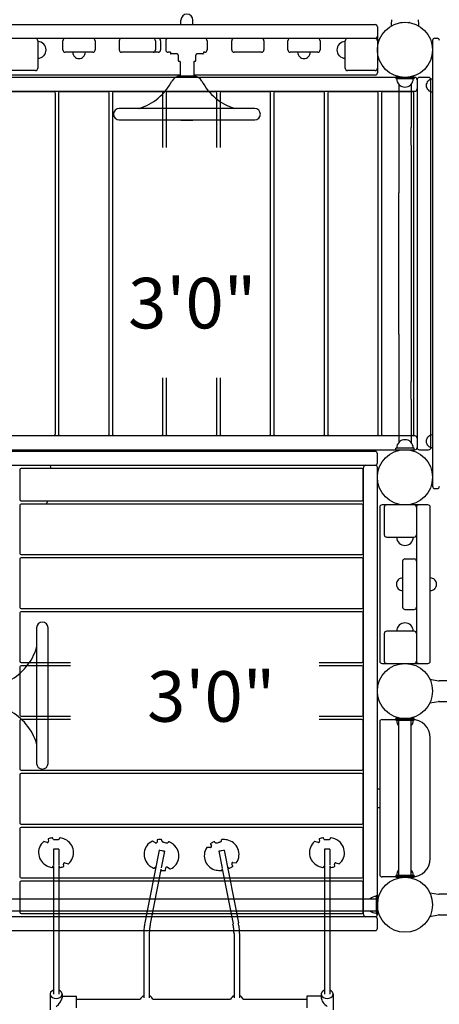
# Model space of a CAD drawing. Units: inches. Extents: x 20 to 663, y 177 to 612.
# Drawn here: x 336 to 381, y 274 to 381 of the extents above; entities that cross this region are included whole.
import ezdxf
from ezdxf.enums import TextEntityAlignment as Align

# ---------------------------------------------------------------- set-up
doc = ezdxf.new("R2010")
doc.units = ezdxf.units.IN
doc.header["$LTSCALE"] = 12
doc.header["$MEASUREMENT"] = 0
for name, color, linetype in [('1', 7, 'Continuous'), ('16', 7, 'Continuous'), ('33', 20, 'Continuous'), ('6070', 7, 'Continuous')]:
    doc.layers.add(name, color=color, linetype=linetype)
doc.styles.add('NORMAL', font='simplex')
doc.styles.get("Standard").update_dxf_attribs({"font": 'romans.shx'})
doc.dimstyles.get("Standard").update_dxf_attribs({"dimscale": 60, "dimtxt": 0.0833, "dimasz": 0.0833, "dimexe": 0.0833, "dimexo": 0.04, "dimgap": 0.09, "dimtad": 0, "dimtih": 1, "dimtoh": 1, "dimdec": 4, "dimzin": 1, "dimdsep": 46, "dimlunit": 4, "dimtxsty": 'Standard', "dimcen": 0.09, "dimclrt": 150, "dimadec": 4, "dimazin": 0, "dimtfac": 1, "dimtdec": 0, "dimtofl": 0, "dimtmove": 0, "dimatfit": 3, "dimfxl": 1, "dimtolj": 1, "dimtzin": 0, "dimarcsym": 0})

# ---------------------------------------------------------------- blocks, each defined once
blk = doc.blocks.new('*D40')
at = {"layer": '33', "color": 0, "lineweight": -2, "transparency": 16777216}
for p, q in [((260.68, 593.57), (29.4, 593.57)), ((34.4, 588.58), (34.4, 395.16)), ((34.4, 182.02), (34.4, 375.44)), ((337.38, 177.03), (29.4, 177.03))]:
    blk.add_line(p, q, dxfattribs=at)
at = {"layer": '33', "color": 0, "transparency": 16777216}
for points in [[(33.56, 588.58), (35.23, 588.58), (34.4, 593.57)], [(33.56, 182.02), (35.23, 182.02), (34.4, 177.03)]]:
    blk.add_solid(points, dxfattribs=at)
at = {"layer": '33', "color": 150, "transparency": 16777216, "insert": (34.4, 385.3), "char_height": 7.5, "attachment_point": 5}
blk.add_mtext('\\A1;34\'-9"', dxfattribs=at)

msp = doc.modelspace()

# ---------------------------------------------------------------- linework, layer by layer
at = {"layer": '1'}
for p, q in [((353.21, 380.13), (353.21, 380.62)), ((354.52, 380.13), (354.52, 380.62)), ((377.14, 380.36), (377.27, 380.36)), ((377.96, 380.36), (378.08, 380.36)), ((334.36, 380.13), (374.36, 380.13)), ((374.61, 379.88), (374.61, 374.88)), ((374.36, 378.63), (334.36, 378.63)), ((337.61, 378.38), (337.61, 375.38)), ((340.36, 377.38), (340.36, 378.38)), ((343.86, 378.38), (343.86, 377.38)), ((346.49, 378.38), (346.49, 377.38)), ((350.43, 378.38), (350.43, 377.38)), ((350.99, 378.38), (350.99, 377.38)), ((351.55, 378.38), (351.55, 377.38)), ((356.05, 378.38), (356.05, 377.38)), ((358.74, 377.38), (358.74, 378.38)), ((362.24, 378.38), (362.24, 377.38)), ((364.86, 377.38), (364.86, 378.38)), ((368.36, 378.38), (368.36, 377.38)), ((371.11, 375.38), (371.11, 378.38)), ((380.61, 378.4), (380.61, 377.15)), ((380.86, 378.65), (381.11, 378.65)), ((343.61, 377.13), (340.61, 377.13)), ((350.74, 377.13), (346.74, 377.13)), ((352.06, 377.13), (351.8, 377.13)), ((352.06, 377.13), (352.06, 377.01)), ((355.66, 377.13), (355.66, 377.01)), ((355.8, 377.13), (355.66, 377.13)), ((361.99, 377.13), (358.99, 377.13)), ((368.11, 377.13), (365.11, 377.13)), ((380.61, 377.15), (380.61, 373.83)), ((352.79, 376.95), (352.12, 376.95)), ((352.91, 376.82), (352.91, 376.26)), ((353.11, 376.13), (353.04, 376.13)), ((353.11, 376.13), (353.11, 374.51)), ((354.61, 376.13), (354.61, 374.51)), ((354.69, 376.13), (354.61, 376.13)), ((354.81, 376.82), (354.81, 376.26)), ((355.6, 376.95), (354.94, 376.95)), ((337.36, 375.13), (334.36, 375.13)), ((374.36, 375.13), (371.36, 375.13)), ((378.68, 374.38), (330.05, 374.38)), ((353.11, 374.63), (334.36, 374.63)), ((354.61, 374.51), (353.11, 374.51)), ((374.36, 374.63), (354.61, 374.63)), ((376.61, 374.44), (376.61, 374.25)), ((377.06, 374.44), (376.61, 374.44)), ((376.61, 374.25), (378.61, 374.25)), ((378.61, 374.44), (378.17, 374.44)), ((378.61, 374.44), (378.61, 374.25)), ((378.93, 374.13), (378.93, 334.13)), ((380.18, 374.38), (379.18, 374.38)), ((380.13, 373.99), (380.13, 373.99)), ((380.43, 334.13), (380.43, 374.13)), ((330.05, 372.88), (378.68, 372.88)), ((339.4, 372.82), (334.15, 372.82)), ((345.26, 372.82), (340.01, 372.82)), ((351.13, 372.82), (345.88, 372.82)), ((356.99, 372.82), (351.74, 372.82)), ((362.85, 372.82), (357.6, 372.82)), ((368.71, 372.82), (363.46, 372.82)), ((374.58, 372.82), (369.33, 372.82)), ((378.44, 372.82), (375.19, 372.82)), ((376.96, 373.63), (376.96, 368.94)), ((376.98, 373.59), (376.99, 373.59)), ((378.24, 373.59), (378.24, 373.59)), ((378.27, 373.63), (378.27, 368.94)), ((380.13, 373.02), (380.13, 373.02)), ((380.61, 373.83), (380.61, 372.58)), ((339.53, 335.57), (339.53, 372.7)), ((339.89, 372.7), (339.89, 335.57)), ((345.39, 335.57), (345.39, 372.7)), ((345.75, 372.7), (345.75, 335.57)), ((351.25, 366.76), (351.25, 372.7)), ((351.61, 372.7), (351.61, 366.76)), ((357.11, 366.76), (357.11, 372.7)), ((357.48, 372.7), (357.48, 366.76)), ((362.98, 335.57), (362.98, 372.7)), ((363.34, 372.7), (363.34, 335.57)), ((368.84, 335.57), (368.84, 372.7)), ((369.2, 372.7), (369.2, 335.57)), ((374.7, 335.57), (374.7, 372.7)), ((375.06, 372.7), (375.06, 335.57)), ((378.56, 335.57), (378.56, 372.7)), ((380.61, 372.58), (380.61, 368.21)), ((361.24, 371.01), (346.49, 371.01)), ((361.24, 371.01), (361.24, 371.01)), ((346.49, 369.76), (361.24, 369.76)), ((353.29, 369.73), (354.44, 369.73)), ((361.24, 369.76), (361.24, 369.76)), ((376.96, 368.94), (376.96, 367.01)), ((378.27, 367.01), (378.27, 368.94)), ((380.61, 368.21), (380.61, 340.1)), ((376.96, 367.01), (376.96, 361.84)), ((378.27, 367.01), (378.27, 361.84)), ((376.96, 346.47), (376.96, 361.84)), ((378.27, 361.84), (378.27, 346.47)), ((376.96, 346.47), (376.96, 341.29)), ((378.27, 346.47), (378.27, 341.29)), ((351.25, 335.57), (351.25, 341.72)), ((351.61, 341.72), (351.61, 335.57)), ((357.11, 335.57), (357.11, 341.72)), ((357.48, 341.72), (357.48, 335.57)), ((376.96, 341.29), (376.96, 339.37)), ((378.27, 339.37), (378.27, 341.29)), ((380.61, 340.1), (380.61, 335.73)), ((376.96, 339.37), (376.96, 334.68)), ((378.27, 339.37), (378.27, 334.68)), ((378.68, 335.38), (330.05, 335.38)), ((334.15, 335.44), (339.4, 335.44)), ((340.01, 335.44), (345.26, 335.44)), ((345.88, 335.44), (351.13, 335.44)), ((351.74, 335.44), (356.99, 335.44)), ((357.6, 335.44), (362.85, 335.44)), ((363.46, 335.44), (368.71, 335.44)), ((369.33, 335.44), (374.58, 335.44)), ((375.19, 335.44), (378.44, 335.44)), ((380.13, 335.29), (380.13, 335.29)), ((380.61, 335.73), (380.61, 334.48)), ((376.98, 334.72), (376.99, 334.72)), ((378.24, 334.72), (378.24, 334.72)), ((380.13, 334.32), (380.13, 334.32)), ((380.61, 334.48), (380.61, 331.15)), ((330.05, 333.88), (378.68, 333.88)), ((374.36, 333.7), (334.36, 333.7)), ((374.61, 332.45), (374.61, 333.45)), ((378.61, 334.06), (376.61, 334.06)), ((376.61, 333.87), (376.61, 334.06)), ((376.61, 333.87), (377.35, 333.87)), ((377.87, 333.87), (378.61, 333.87)), ((378.61, 333.87), (378.61, 334.06)), ((379.18, 333.88), (380.18, 333.88)), ((334.36, 332.2), (374.36, 332.2)), ((335.67, 331.71), (335.67, 328.46)), ((372.93, 331.83), (335.8, 331.83)), ((373.05, 328.46), (373.05, 331.71)), ((373.11, 283.32), (373.11, 331.95)), ((374.61, 283.32), (374.61, 331.95)), ((380.61, 331.15), (380.61, 329.9)), ((380.86, 329.65), (381.11, 329.65)), ((335.67, 327.85), (335.67, 322.6)), ((335.8, 328.33), (372.93, 328.33)), ((372.93, 327.97), (335.8, 327.97)), ((373.05, 322.6), (373.05, 327.85)), ((380.11, 327.88), (375.11, 327.88)), ((374.86, 327.63), (374.86, 310.88)), ((375.36, 327.63), (375.36, 324.63)), ((378.86, 327.63), (378.86, 310.88)), ((380.36, 310.88), (380.36, 327.63)), ((375.61, 324.38), (378.61, 324.38)), ((335.8, 322.47), (372.93, 322.47)), ((335.67, 321.98), (335.67, 316.73)), ((372.93, 322.11), (335.8, 322.11)), ((373.05, 316.73), (373.05, 321.98)), ((377.36, 321.76), (377.36, 316.75)), ((377.61, 322.01), (378.61, 322.01)), ((335.67, 316.12), (335.67, 310.87)), ((335.8, 316.61), (372.93, 316.61)), ((372.93, 316.25), (335.8, 316.25)), ((373.05, 310.87), (373.05, 316.12)), ((377.61, 316.5), (378.61, 316.5)), ((337.49, 314.51), (337.49, 299.76)), ((337.49, 314.51), (337.49, 314.51)), ((338.74, 299.76), (338.74, 314.51)), ((338.74, 314.51), (338.74, 314.51)), ((375.36, 313.88), (375.36, 310.88)), ((378.61, 314.13), (375.61, 314.13)), ((335.8, 310.75), (341.17, 310.75)), ((368.26, 310.75), (372.93, 310.75)), ((335.67, 310.26), (335.67, 305.01)), ((341.17, 310.38), (335.8, 310.38)), ((372.93, 310.38), (368.26, 310.38)), ((373.05, 305.01), (373.05, 310.26)), ((375.11, 310.63), (380.11, 310.63)), ((380.33, 308.91), (381.26, 308.75)), ((382.18, 308.74), (381.34, 308.74)), ((338.76, 306.56), (338.76, 307.71)), ((380.31, 306.33), (381.26, 306.49)), ((381.34, 306.49), (382.18, 306.49)), ((335.67, 304.4), (335.67, 299.15)), ((335.8, 304.88), (341.17, 304.88)), ((341.17, 304.52), (335.8, 304.52)), ((368.26, 304.88), (372.93, 304.88)), ((372.93, 304.52), (368.26, 304.52)), ((373.05, 299.15), (373.05, 304.4)), ((374.86, 304.28), (374.86, 287.65)), ((375.11, 304.53), (378.61, 304.53)), ((376.61, 304.45), (376.61, 304.63)), ((378.61, 304.63), (376.61, 304.63)), ((376.61, 304.45), (378.61, 304.45)), ((376.96, 287.57), (376.96, 304.45)), ((378.27, 287.57), (378.27, 304.45)), ((378.61, 304.45), (378.61, 304.63)), ((378.61, 304.51), (378.61, 304.53)), ((380.36, 289.4), (380.36, 302.53)), ((335.8, 299.02), (372.93, 299.02)), ((335.67, 298.53), (335.67, 293.28)), ((372.93, 298.66), (335.8, 298.66)), ((373.05, 293.28), (373.05, 298.53)), ((374.86, 296.96), (374.61, 296.96)), ((374.61, 294.96), (374.61, 296.96)), ((374.61, 294.96), (374.86, 294.96)), ((335.67, 292.67), (335.67, 287.42)), ((335.8, 293.16), (372.93, 293.16)), ((372.93, 292.8), (335.8, 292.8)), ((373.05, 287.42), (373.05, 292.67)), ((338.75, 291.51), (338.8, 291.3)), ((339.2, 291.65), (339.2, 291.65)), ((350.63, 291.42), (350.62, 291.2)), ((351.1, 291.44), (351.1, 291.44)), ((357.63, 291.44), (357.63, 291.44)), ((368.26, 291.51), (368.3, 291.3)), ((368.71, 291.65), (368.71, 291.65)), ((369.53, 291.65), (369.53, 291.65)), ((338.64, 291.15), (338.29, 291.26)), ((339.91, 290.42), (339.31, 290.42)), ((339.31, 290.42), (339.31, 288.69)), ((339.91, 290.42), (339.91, 288.7)), ((350.82, 290.32), (349.29, 282.4)), ((350.43, 291.1), (350.12, 291.3)), ((351.89, 291.23), (351.89, 291.23)), ((356.42, 290.6), (356.06, 290.62)), ((356.43, 290.98), (356.54, 290.78)), ((356.83, 291.23), (356.83, 291.23)), ((357.93, 290.32), (359.47, 282.4)), ((368.14, 291.15), (367.8, 291.26)), ((369.44, 290.42), (368.84, 290.42)), ((368.84, 290.42), (368.84, 275.08)), ((369.44, 290.42), (369.44, 288.7)), ((351.41, 290.2), (351.06, 288.39)), ((357.34, 290.2), (357.7, 288.37)), ((339.2, 288.44), (339.2, 288.44)), ((339.31, 288.61), (339.31, 284.38)), ((339.91, 288.6), (339.91, 284.38)), ((340.02, 288.44), (340.02, 288.44)), ((340.47, 288.58), (340.42, 288.8)), ((340.58, 288.94), (340.93, 288.83)), ((351.02, 288.2), (349.87, 282.29)), ((350.27, 288.34), (350.27, 288.34)), ((351.54, 288.15), (351.55, 288.37)), ((351.74, 288.47), (352.04, 288.27)), ((357.71, 288.28), (358.88, 282.29)), ((358.85, 288.59), (358.75, 288.79)), ((358.87, 288.97), (359.23, 288.95)), ((368.71, 288.44), (368.71, 288.44)), ((369.44, 288.56), (369.44, 275.08)), ((369.53, 288.44), (369.53, 288.44)), ((369.98, 288.58), (369.93, 288.8)), ((370.09, 288.94), (370.43, 288.83)), ((335.8, 287.3), (372.93, 287.3)), ((351.07, 288.13), (351.07, 288.13)), ((378.61, 287.4), (375.11, 287.4)), ((376.61, 287.57), (376.61, 287.38)), ((378.61, 287.57), (376.61, 287.57)), ((376.61, 287.38), (378.61, 287.38)), ((378.61, 287.57), (378.61, 287.38)), ((378.61, 287.4), (378.61, 287.42)), ((335.67, 286.81), (335.67, 283.56)), ((372.93, 286.93), (335.8, 286.93)), ((373.05, 283.56), (373.05, 286.81)), ((334.27, 285.04), (374.46, 285.04)), ((374.46, 285.38), (374.46, 283.38)), ((374.46, 285.38), (374.64, 285.38)), ((374.64, 283.38), (374.64, 285.38)), ((380.31, 285.69), (381.26, 285.53)), ((382.18, 285.53), (381.34, 285.53)), ((339.31, 284.38), (339.31, 274.66)), ((339.91, 284.38), (339.91, 274.66)), ((334.27, 283.73), (374.46, 283.73)), ((374.36, 283.07), (334.36, 283.07)), ((335.8, 283.43), (372.93, 283.43)), ((349.54, 283.73), (349.29, 282.4)), ((350.15, 283.73), (349.87, 282.29)), ((358.6, 283.73), (358.88, 282.29)), ((359.21, 283.73), (359.47, 282.4)), ((368.84, 283.73), (368.84, 274.66)), ((369.44, 283.73), (369.44, 274.66)), ((374.46, 283.38), (374.64, 283.38)), ((374.61, 281.82), (374.61, 282.82)), ((380.33, 283.11), (381.26, 283.27)), ((381.34, 283.28), (382.18, 283.28)), ((334.36, 281.57), (374.36, 281.57)), ((349.16, 281.26), (349.16, 274.27)), ((349.76, 281.26), (349.76, 274.27)), ((359, 281.26), (359, 274.27)), ((359.6, 281.26), (359.6, 274.27)), ((338.96, 274.66), (338.96, 272.95)), ((340.26, 274.66), (340.26, 274.25)), ((340.26, 274.45), (341.84, 274.45)), ((341.84, 273.15), (341.84, 274.45)), ((366.91, 274.45), (366.91, 273.15)), ((368.49, 274.45), (366.91, 274.45)), ((368.49, 274.66), (368.49, 274.25)), ((369.79, 274.66), (369.79, 272.95)), ((341.84, 274.12), (348.78, 274.12)), ((350.14, 274.12), (358.62, 274.12)), ((359.98, 274.12), (366.91, 274.12))]:
    msp.add_line(p, q, dxfattribs=at)
for centre, radius, start, end in [((353.86, 380.62), 0.65, 0, 180), ((385.55, 379.89), 9.44, 175.3005, 179.4478), ((376.17, 380.66), 0.03, 164.5182, 175.3035), ((377.14, 380.33), 0.03, 90.0069, 164.5686), ((378.08, 380.33), 0.03, 15.3758, 90.0027), ((369.67, 379.89), 9.45, 0.5538, 4.6986), ((379.05, 380.66), 0.03, 4.6971, 15.4829), ((374.36, 379.88), 0.25, 0, 90), ((337.36, 378.38), 0.25, 0, 90), ((337.61, 377.38), 0.905, 43.5607, 90), ((340.61, 378.38), 0.25, 90, 180), ((343.61, 378.38), 0.25, 0, 90), ((346.74, 378.38), 0.25, 90, 180), ((350.18, 378.38), 0.25, 0, 90), ((350.74, 378.38), 0.25, 0, 90), ((351.8, 378.38), 0.25, 90, 180), ((355.8, 378.38), 0.25, 0, 90), ((358.99, 378.38), 0.25, 90, 180), ((361.99, 378.38), 0.25, 0, 90), ((365.11, 378.38), 0.25, 90, 180), ((368.11, 378.38), 0.25, 0, 90), ((371.11, 377.38), 0.905, 90, 136.4393), ((371.36, 378.38), 0.25, 90, 180), ((374.36, 378.88), 0.25, 270, 0), ((374.36, 378.38), 0.25, 0, 90), ((380.86, 378.4), 0.25, 90, 180), ((381.11, 378.4), 0.25, 0, 90), ((337.62, 377.38), 0.906, 315.9201, 44.0799), ((340.61, 377.38), 0.25, 180, 270), ((342.11, 377.13), 0.688, 180, 225.016), ((342.11, 377.13), 0.688, 314.984, 360), ((343.61, 377.38), 0.25, 270, 0), ((346.74, 377.38), 0.25, 180, 270), ((350.18, 377.38), 0.25, 270, 0), ((350.74, 377.38), 0.25, 270, 0), ((351.8, 377.38), 0.25, 180, 270), ((355.8, 377.38), 0.25, 270, 0), ((358.99, 377.38), 0.25, 180, 270), ((361.99, 377.38), 0.25, 270, 0), ((365.11, 377.38), 0.25, 180, 270), ((366.61, 377.13), 0.688, 180, 225.016), ((366.61, 377.13), 0.688, 314.984, 360), ((368.11, 377.38), 0.25, 270, 0), ((371.11, 377.38), 0.905, 135.9201, 224.0799), ((337.61, 377.38), 0.905, 270, 316.4393), ((342.11, 377.13), 0.688, 224.839, 315.161), ((352.12, 377.01), 0.06, 180, 270), ((352.79, 376.82), 0.125, 0, 90), ((353.04, 376.26), 0.125, 180, 270), ((354.69, 376.26), 0.125, 270, 0), ((354.94, 376.82), 0.125, 90, 180), ((355.6, 377.01), 0.06, 270, 0), ((366.61, 377.13), 0.688, 224.839, 315.161), ((371.11, 377.38), 0.905, 223.5607, 270), ((337.36, 375.38), 0.25, 270, 0), ((371.36, 375.38), 0.25, 180, 270), ((374.36, 375.38), 0.25, 270, 0), ((346.91, 376.76), 6, 286.814, 332.3467), ((353.11, 373.51), 1, 90, 152.3467), ((354.61, 373.51), 1, 27.6533, 90), ((360.81, 376.76), 6, 207.6533, 253.186), ((374.36, 374.88), 0.25, 270, 0), ((377.61, 374.25), 0.905, 180, 226.4393), ((377.61, 374.25), 0.905, 313.5607, 0), ((378.68, 374.13), 0.25, 0, 90), ((379.18, 374.13), 0.25, 90, 180), ((380.61, 373.51), 0.688, 134.839, 225.161), ((380.61, 373.51), 0.687, 90, 135.016), ((380.18, 374.13), 0.25, 0, 90), ((339.4, 372.7), 0.125, 0, 90), ((340.01, 372.7), 0.125, 90, 180), ((345.26, 372.7), 0.125, 0, 90), ((345.88, 372.7), 0.125, 90, 180), ((351.13, 372.7), 0.125, 0, 90), ((351.74, 372.7), 0.125, 90, 180), ((356.99, 372.7), 0.125, 0, 90), ((357.6, 372.7), 0.125, 90, 180), ((362.85, 372.7), 0.125, 0, 90), ((363.46, 372.7), 0.125, 90, 180), ((368.71, 372.7), 0.125, 0, 90), ((369.33, 372.7), 0.125, 90, 180), ((374.58, 372.7), 0.125, 0, 90), ((375.19, 372.7), 0.125, 90, 180), ((377.61, 374.24), 0.906, 225.9201, 314.0799), ((378.44, 372.7), 0.125, 0, 90), ((378.68, 373.13), 0.25, 270, 0), ((380.61, 373.51), 0.688, 224.984, 270), ((346.49, 370.38), 0.625, 90, 270), ((348.61, 371.2), 0.188, 269.9042, 272.1156), ((348.62, 371.1), 0.0866, 272.0076, 276.3794), ((348.62, 371.06), 0.053, 276.6903, 279.382), ((348.66, 370.82), 0.195, 99.0495, 100.5541), ((348.61, 371.15), 0.137, 279.4108, 280.8572), ((348.6, 371.17), 0.164, 285.3785, 286.7407), ((348.63, 371.07), 0.0569, 280.8095, 284.4884), ((348.6, 371.17), 0.165, 283.3389, 284.8117), ((350.21, 370.98), 0.0425, 124.7983, 128.1391), ((350.18, 371.01), 0.00021, 298.9168, 319.934), ((350.18, 371.01), 0.0000022, 346.2662, 137.3755), ((350.18, 371.01), 0.00143, 109.8311, 115.705), ((350.18, 371.02), 0.00598, 288.6863, 291.9379), ((350.18, 371.03), 0.0154, 286.9897, 288.8815), ((350.18, 371.03), 0.0248, 284.6506, 287.018), ((350.17, 371.04), 0.0296, 277.017, 284.8057), ((350.18, 371.03), 0.0215, 271.9379, 276.916), ((350.18, 371.03), 0.0171, 270.0164, 271.7933), ((357.55, 371.04), 0.0275, 251.8522, 255.198), ((357.56, 371.06), 0.0537, 250.8882, 251.8871), ((357.54, 371), 0.0133, 70.3979, 73.1707), ((357.54, 371.01), 0.00168, 72.729, 79.3977), ((357.54, 371.01), 0.000367, 78.7073, 91.3357), ((357.54, 371.01), 0.0000562, 86.7141, 132.9002), ((357.54, 371.01), 0.0000295, 142.7354, 197.663), ((357.54, 371.01), 0.00012, 193.6989, 215.3433), ((357.54, 371.01), 0.000599, 213.6913, 223.3057), ((357.54, 371.01), 0.00211, 222.7185, 226.8368), ((357.55, 371.02), 0.00841, 227.0349, 230.2349), ((357.57, 371.04), 0.0373, 230.0128, 231.1028), ((357.6, 371.09), 0.0963, 230.9211, 231.4979), ((357.55, 371.03), 0.0156, 261.1018, 269.8158), ((357.55, 371.03), 0.0204, 255.153, 261.1873), ((359.13, 371.17), 0.164, 253.2593, 254.6215), ((359.12, 371.17), 0.165, 255.1883, 256.6611), ((359.06, 370.82), 0.195, 79.4459, 80.9505), ((359.12, 371.15), 0.137, 259.1428, 260.5892), ((359.1, 371.07), 0.0569, 255.5116, 259.1905), ((359.11, 371.1), 0.0866, 263.6206, 267.9924), ((359.11, 371.06), 0.053, 260.618, 263.3097), ((359.11, 371.2), 0.188, 267.8844, 270.0958), ((361.24, 370.38), 0.625, 270, 90), ((350.18, 369.74), 0.0157, 81.1358, 89.8183), ((350.17, 369.74), 0.0204, 75.1964, 81.22), ((350.17, 369.73), 0.0274, 71.8931, 75.2407), ((350.17, 369.71), 0.0532, 70.9215, 71.9275), ((350.19, 369.77), 0.0134, 250.4324, 253.1862), ((350.18, 369.76), 0.00168, 252.7437, 259.3962), ((350.18, 369.76), 0.000365, 258.7018, 271.3333), ((350.18, 369.76), 0.0000555, 266.6552, 313.1055), ((350.18, 369.76), 0.0000261, 322.0535, 0.481), ((350.18, 369.76), 0.000101, 5.4835, 37.0697), ((350.18, 369.76), 0.000603, 33.9093, 43.4523), ((350.18, 369.76), 0.00212, 42.8693, 46.9556), ((350.18, 369.75), 0.00847, 47.1523, 50.3242), ((350.16, 369.73), 0.0377, 50.1037, 51.18), ((350.12, 369.68), 0.0979, 51, 51.5658), ((350.21, 369.79), 0.0406, 231.6143, 234.0074), ((350.21, 369.79), 0.0436, 234.1886, 235.2483), ((350.18, 369.76), 0.00024, 43.8447, 61.0124), ((350.18, 369.76), 0.0000766, 226.5815, 268.9159), ((350.18, 369.75), 0.00415, 67.6144, 71.0632), ((350.18, 369.74), 0.0144, 70.7408, 72.4415), ((350.17, 369.73), 0.0276, 72.4923, 76.0219), ((350.17, 369.73), 0.0287, 75.7008, 83.4593), ((350.18, 369.74), 0.0202, 83.5737, 88.8925), ((350.18, 369.74), 0.0169, 89.0786, 89.9836), ((353.29, 370.23), 0.5, 251.8051, 270), ((354.44, 370.23), 0.5, 270, 288.1949), ((339.4, 335.57), 0.125, 270, 0), ((340.01, 335.57), 0.125, 180, 270), ((345.26, 335.57), 0.125, 270, 0), ((345.88, 335.57), 0.125, 180, 270), ((351.13, 335.57), 0.125, 270, 0), ((351.74, 335.57), 0.125, 180, 270), ((356.99, 335.57), 0.125, 270, 0), ((357.6, 335.57), 0.125, 180, 270), ((362.85, 335.57), 0.125, 270, 0), ((363.46, 335.57), 0.125, 180, 270), ((368.71, 335.57), 0.125, 270, 0), ((369.33, 335.57), 0.125, 180, 270), ((374.58, 335.57), 0.125, 270, 0), ((375.19, 335.57), 0.125, 180, 270), ((378.44, 335.57), 0.125, 270, 0), ((378.68, 335.13), 0.25, 0, 90), ((380.61, 334.8), 0.688, 134.839, 225.161), ((380.61, 334.8), 0.687, 90, 135.016), ((377.61, 334.06), 0.905, 133.5607, 180), ((377.61, 334.07), 0.905, 45.9201, 134.0799), ((377.61, 334.06), 0.905, 0, 46.4393), ((380.61, 334.8), 0.688, 224.984, 270), ((374.36, 333.45), 0.25, 360, 90), ((378.68, 334.13), 0.25, 270, 0), ((379.18, 334.13), 0.25, 180, 270), ((380.18, 334.13), 0.25, 270, 0), ((331.11, 330.88), 8, 6.82, 9.4428), ((373.36, 331.95), 0.25, 90, 180), ((374.36, 332.45), 0.25, 270, 360), ((374.36, 331.95), 0.25, 360, 90), ((335.8, 331.71), 0.125, 90, 180), ((372.93, 331.71), 0.125, 0, 90), ((380.86, 329.9), 0.25, 180, 270), ((381.11, 329.9), 0.25, 270, 0), ((335.8, 328.46), 0.125, 180, 270), ((335.8, 327.85), 0.125, 90, 180), ((331.11, 330.88), 8, 338.6501, 341.4127), ((372.93, 328.46), 0.125, 270, 360), ((372.93, 327.85), 0.125, 360, 90), ((375.11, 327.63), 0.25, 90, 180), ((375.61, 327.63), 0.25, 90, 180), ((378.61, 327.63), 0.25, 360, 90), ((379.11, 327.63), 0.25, 90, 180), ((380.11, 327.63), 0.25, 360, 90), ((375.61, 324.63), 0.25, 180, 270), ((378.61, 324.63), 0.25, 270, 360), ((377.61, 324.38), 0.905, 180, 226.4393), ((377.61, 324.38), 0.905, 225.9201, 314.0799), ((377.61, 324.38), 0.905, 313.5607, 360), ((335.8, 322.6), 0.125, 180, 270), ((372.93, 322.6), 0.125, 270, 0), ((335.8, 321.98), 0.125, 90, 180), ((372.93, 321.98), 0.125, 0, 90), ((377.61, 321.76), 0.25, 90, 180), ((378.61, 321.76), 0.25, 360, 90), ((377.36, 319.25), 0.688, 134.839, 225.161), ((377.36, 319.25), 0.688, 90, 135.016), ((380.36, 319.25), 0.688, 44.984, 90), ((380.36, 319.25), 0.688, 314.839, 45.161), ((377.36, 319.25), 0.688, 224.984, 270), ((380.36, 319.25), 0.688, 270, 315.016), ((335.8, 316.73), 0.125, 180, 270), ((335.8, 316.12), 0.125, 90, 180), ((372.93, 316.73), 0.125, 270, 0), ((372.93, 316.12), 0.125, 0, 90), ((377.61, 316.75), 0.25, 180, 270), ((378.61, 316.75), 0.25, 270, 360), ((338.11, 314.51), 0.625, 0, 180), ((377.61, 314.14), 0.906, 45.9201, 134.0799), ((375.61, 313.88), 0.25, 90, 180), ((377.61, 314.13), 0.905, 133.5607, 180), ((377.61, 314.13), 0.905, 360, 46.4393), ((378.61, 313.88), 0.25, 360, 90), ((331.74, 314.09), 6, 297.6533, 343.186), ((337.43, 312.37), 0.0569, 345.5116, 349.1905), ((337.32, 312.4), 0.165, 345.1883, 346.6611), ((337.33, 312.4), 0.164, 343.2593, 344.6215), ((337.3, 312.39), 0.188, 357.8844, 0.0958), ((337.4, 312.38), 0.0866, 353.6206, 357.9924), ((337.43, 312.38), 0.053, 350.618, 353.3097), ((337.68, 312.33), 0.195, 169.4459, 170.9505), ((337.35, 312.39), 0.137, 349.1428, 350.5892), ((335.8, 310.87), 0.125, 180, 270), ((337.47, 310.82), 0.0156, 351.1018, 359.8158), ((337.47, 310.82), 0.0204, 345.153, 351.1873), ((337.46, 310.82), 0.0275, 341.8522, 345.198), ((337.44, 310.83), 0.0537, 340.8882, 341.8871), ((337.5, 310.81), 0.0133, 160.3979, 163.1707), ((337.48, 310.82), 0.00841, 317.0349, 320.2349), ((337.46, 310.84), 0.0373, 320.0128, 321.1028), ((337.41, 310.88), 0.0963, 320.9211, 321.4979), ((337.49, 310.81), 0.00168, 162.729, 169.3977), ((337.49, 310.81), 0.000367, 168.7073, 181.3357), ((337.49, 310.81), 0.0000562, 176.7141, 222.9002), ((337.49, 310.81), 0.0000295, 232.7354, 287.663), ((337.49, 310.81), 0.00012, 283.6989, 305.3433), ((337.49, 310.81), 0.000599, 303.6913, 313.3057), ((337.49, 310.82), 0.00211, 312.7185, 316.8368), ((372.93, 310.87), 0.125, 270, 0), ((375.11, 310.88), 0.25, 180, 270), ((375.61, 310.88), 0.25, 180, 270), ((378.61, 310.88), 0.25, 270, 360), ((379.11, 310.88), 0.25, 180, 270), ((380.11, 310.88), 0.25, 270, 360), ((335.8, 310.26), 0.125, 90, 180), ((372.93, 310.26), 0.125, 0, 90), ((381.34, 309.24), 0.5, 260.5377, 270), ((338.26, 307.71), 0.5, 0, 18.1949), ((338.26, 306.56), 0.5, 341.8051, 0), ((381.34, 305.99), 0.5, 90, 99.4623), ((331.74, 300.18), 6, 16.814, 62.3467), ((335.8, 305.01), 0.125, 180, 270), ((335.8, 304.4), 0.125, 90, 180), ((372.93, 305.01), 0.125, 270, 0), ((372.93, 304.4), 0.125, 0, 90), ((375.11, 304.28), 0.25, 90, 180), ((377.61, 304.45), 0.905, 180, 223.4381), ((377.61, 304.45), 0.905, 316.5619, 0), ((378.36, 302.53), 2, 360, 90), ((337.52, 303.48), 0.0425, 214.7983, 218.1391), ((337.49, 303.46), 0.00021, 28.9168, 49.934), ((337.49, 303.46), 0.0000022, 76.2662, 227.3755), ((337.49, 303.46), 0.00143, 199.8311, 205.705), ((337.48, 303.45), 0.00598, 18.6863, 21.9379), ((337.47, 303.45), 0.0154, 16.9897, 18.8815), ((337.46, 303.45), 0.0248, 14.6506, 17.018), ((337.46, 303.45), 0.0296, 7.017, 14.8057), ((337.47, 303.45), 0.0215, 1.9379, 6.916), ((337.47, 303.45), 0.0171, 0.0164, 1.7933), ((338.74, 303.46), 0.000365, 348.7018, 1.3333), ((338.74, 303.46), 0.0000555, 356.6552, 43.1055), ((338.74, 303.46), 0.0000261, 52.0535, 90.481), ((338.74, 303.46), 0.000101, 95.4835, 127.0697), ((338.74, 303.45), 0.000603, 123.9093, 133.4523), ((338.74, 303.45), 0.00212, 132.8693, 136.9556), ((338.7, 303.48), 0.0436, 324.1886, 325.2483), ((338.74, 303.46), 0.00024, 133.8447, 151.0124), ((338.74, 303.46), 0.0000766, 316.5815, 358.9159), ((338.74, 303.45), 0.00415, 157.6144, 161.0632), ((338.75, 303.45), 0.0144, 160.7408, 162.4415), ((338.75, 303.45), 0.0157, 171.1358, 179.8183), ((338.76, 303.45), 0.0204, 165.1964, 171.22), ((338.77, 303.44), 0.0274, 161.8931, 165.2407), ((338.79, 303.44), 0.0532, 160.9215, 161.9275), ((338.73, 303.46), 0.0134, 340.4324, 343.1862), ((338.74, 303.46), 0.00168, 342.7437, 349.3962), ((338.75, 303.45), 0.00847, 137.1523, 140.3242), ((338.77, 303.43), 0.0377, 140.1037, 141.18), ((338.81, 303.39), 0.0979, 141, 141.5658), ((338.71, 303.48), 0.0406, 321.6143, 324.0074), ((338.77, 303.45), 0.0276, 162.4923, 166.0219), ((338.77, 303.45), 0.0287, 165.7008, 173.4593), ((338.76, 303.45), 0.0202, 173.5737, 178.8925), ((338.75, 303.45), 0.0169, 179.0786, 179.9836), ((337.32, 301.87), 0.165, 13.3389, 14.8117), ((337.33, 301.87), 0.164, 15.3785, 16.7407), ((337.43, 301.9), 0.0569, 10.8095, 14.4884), ((337.68, 301.94), 0.195, 189.0495, 190.5541), ((337.35, 301.88), 0.137, 9.4108, 10.8572), ((337.4, 301.89), 0.0866, 2.0076, 6.3794), ((337.43, 301.89), 0.053, 6.6903, 9.382), ((337.3, 301.88), 0.188, 359.9042, 2.1156), ((335.8, 299.15), 0.125, 180, 270), ((338.11, 299.76), 0.625, 180, 0), ((372.93, 299.15), 0.125, 270, 0), ((335.8, 298.53), 0.125, 90, 180), ((372.93, 298.53), 0.125, 0, 90), ((335.8, 293.28), 0.125, 180, 270), ((335.8, 292.67), 0.125, 90, 180), ((372.93, 293.28), 0.125, 270, 0), ((372.93, 292.67), 0.125, 0, 90), ((338.78, 291.52), 0.03, 118.4141, 192.3769), ((339.61, 289.34), 2.36, 101.0689, 111.0223), ((339.17, 291.59), 0.0705, 66.4449, 101.0866), ((339.17, 291.59), 0.0693, 55.0211, 67.4572), ((339.14, 291.54), 0.124, 42.3182, 54.8892), ((339.11, 291.51), 0.17, 33.9672, 42.4127), ((339.05, 291.47), 0.239, 28.0275, 33.9729), ((338.96, 291.43), 0.336, 23.7057, 28.1001), ((338.8, 291.36), 0.51, 19.3174, 23.7146), ((338.59, 291.28), 0.738, 17.7241, 19.4839), ((339.34, 291.58), 0.0908, 236.0221, 245.8311), ((339.41, 291.72), 0.241, 245.6622, 253.6601), ((339.48, 291.95), 0.485, 253.3856, 258.8387), ((339.53, 292.23), 0.768, 258.6316, 261.9183), ((339.58, 292.55), 1.09, 261.9062, 265.8291), ((339.61, 292.95), 1.49, 265.822, 274.2005), ((339.63, 292.59), 1.13, 274.2617, 278.0509), ((339.71, 292.09), 0.623, 277.6853, 285.2117), ((339.8, 291.74), 0.267, 285.1177, 294.0901), ((339.87, 291.6), 0.109, 294.5841, 299.3725), ((339.89, 291.56), 0.0711, 299.9694, 305.0345), ((340.59, 291.29), 0.693, 158.9949, 162.2928), ((340.34, 291.39), 0.426, 153.943, 158.9818), ((340.19, 291.46), 0.267, 147.456, 153.8952), ((340.11, 291.51), 0.167, 134.6876, 147.6782), ((340.08, 291.55), 0.121, 125.0377, 134.1858), ((340.05, 291.59), 0.0693, 113.4651, 124.9788), ((340.05, 291.59), 0.0704, 78.9023, 114.0263), ((339.61, 289.34), 2.36, 65.1702, 78.9311), ((339.93, 290.05), 1.58, 310.0283, 65.1702), ((350.66, 291.42), 0.03, 103.4783, 177.4411), ((350.9, 289.11), 2.36, 86.1331, 96.0865), ((351.06, 291.39), 0.0705, 51.5091, 86.1508), ((351.06, 291.39), 0.0693, 40.0854, 52.5214), ((351.01, 291.35), 0.124, 27.3825, 39.9534), ((350.97, 291.33), 0.17, 19.0314, 27.477), ((350.91, 291.31), 0.239, 13.0917, 19.0371), ((350.81, 291.29), 0.336, 8.7699, 13.1643), ((357.85, 291.3), 0.278, 163.5808, 168.7447), ((357.77, 291.32), 0.192, 156.2412, 163.6138), ((357.72, 291.35), 0.132, 140.3752, 156.5847), ((357.67, 291.39), 0.0693, 127.4786, 139.9146), ((357.67, 291.39), 0.0704, 93.8381, 128.9621), ((357.82, 289.11), 2.36, 80.1059, 93.8669), ((357.96, 289.87), 1.58, 324.9641, 80.1059), ((368.29, 291.52), 0.03, 118.4141, 192.3769), ((369.12, 289.34), 2.36, 101.0689, 111.0223), ((368.68, 291.59), 0.0705, 66.4449, 101.0866), ((368.68, 291.59), 0.0693, 55.0211, 67.4572), ((368.65, 291.54), 0.124, 42.3182, 54.8892), ((368.61, 291.51), 0.17, 33.9672, 42.4127), ((368.56, 291.47), 0.239, 28.0275, 33.9729), ((368.47, 291.43), 0.336, 23.7057, 28.1001), ((368.31, 291.36), 0.51, 19.3174, 23.7146), ((368.1, 291.28), 0.738, 17.7241, 19.4839), ((368.85, 291.58), 0.0908, 236.0221, 245.8311), ((368.91, 291.72), 0.241, 245.6622, 253.6601), ((368.98, 291.95), 0.485, 253.3856, 258.8387), ((369.04, 292.23), 0.768, 258.6316, 261.9183), ((369.09, 292.55), 1.09, 261.9062, 265.8291), ((369.12, 292.95), 1.49, 265.822, 274.2005), ((369.14, 292.59), 1.13, 274.2617, 278.0509), ((369.22, 292.09), 0.623, 277.6853, 285.2117), ((369.31, 291.74), 0.267, 285.1177, 294.0901), ((369.37, 291.6), 0.109, 294.5841, 299.3725), ((370.09, 291.29), 0.693, 158.9949, 162.2928), ((369.39, 291.56), 0.0711, 299.9694, 305.0345), ((369.84, 291.39), 0.426, 153.943, 158.9818), ((369.7, 291.46), 0.267, 147.456, 153.8952), ((369.62, 291.51), 0.167, 134.6876, 147.6782), ((369.58, 291.55), 0.121, 125.0377, 134.1858), ((369.55, 291.59), 0.0693, 112.5429, 124.9788), ((369.56, 291.59), 0.0704, 78.9023, 114.0263), ((369.12, 289.34), 2.36, 65.1702, 78.9311), ((369.44, 290.05), 1.58, 310.0283, 65.1702), ((339.28, 290.05), 1.58, 130.0283, 245.1702), ((338.28, 291.23), 0.03, 72.0994, 122.6695), ((338.67, 291.27), 0.125, 252.1303, 12.3182), ((350.77, 289.87), 1.58, 115.0926, 230.2344), ((350.11, 291.27), 0.03, 57.1636, 107.7337), ((350.49, 291.21), 0.125, 237.1946, 357.3825), ((350.64, 291.26), 0.51, 4.3816, 8.7788), ((350.42, 291.24), 0.738, 2.7883, 4.5481), ((351.22, 291.34), 0.0908, 221.0863, 230.8953), ((351.32, 291.45), 0.241, 230.7265, 238.7243), ((351.44, 291.66), 0.485, 238.4499, 243.9029), ((351.57, 291.91), 0.768, 243.6958, 246.9825), ((351.7, 292.21), 1.09, 246.9704, 250.8934), ((351.83, 292.59), 1.49, 250.8862, 259.2647), ((351.76, 292.24), 1.13, 259.3259, 263.1151), ((351.7, 291.73), 0.623, 262.7495, 270.2759), ((351.71, 291.37), 0.267, 270.1819, 279.1543), ((351.73, 291.22), 0.109, 279.6483, 284.4368), ((352.34, 290.75), 0.679, 143.523, 147.3649), ((351.74, 291.18), 0.0711, 285.0337, 290.0987), ((352.11, 290.91), 0.398, 138.1127, 143.4341), ((352.01, 291.01), 0.261, 132.4878, 137.9419), ((351.95, 291.06), 0.181, 124.5771, 132.4519), ((351.92, 291.11), 0.128, 110.3316, 124.8056), ((351.9, 291.16), 0.0693, 97.6071, 110.043), ((351.9, 291.16), 0.0704, 63.9665, 99.0906), ((350.9, 289.11), 2.36, 50.2344, 63.9953), ((351.4, 289.7), 1.58, 295.0926, 50.2344), ((357.33, 289.7), 1.58, 144.9641, 260.1059), ((356.06, 290.59), 0.03, 87.0351, 137.6053), ((356.42, 290.73), 0.125, 267.0661, 27.254), ((356.46, 290.99), 0.03, 133.3498, 207.3127), ((357.82, 289.11), 2.36, 116.0047, 125.9581), ((356.82, 291.16), 0.0705, 81.3807, 116.0224), ((356.82, 291.16), 0.0693, 69.9569, 82.393), ((356.8, 291.11), 0.124, 57.254, 69.8249), ((356.78, 291.07), 0.175, 47.4438, 57.2504), ((356.71, 291), 0.272, 40.0588, 47.4465), ((356.58, 290.88), 0.446, 35.3195, 40.2057), ((356.38, 290.74), 0.694, 32.6227, 35.4564), ((356.99, 291.2), 0.0908, 250.9579, 260.7669), ((357.01, 291.34), 0.229, 260.5236, 266.9843), ((357.02, 291.53), 0.423, 266.9667, 272.9106), ((357.02, 291.77), 0.667, 272.5824, 275.2773), ((356.99, 292.02), 0.915, 275.2931, 278.2216), ((356.95, 292.31), 1.21, 278.207, 281.8792), ((356.89, 292.6), 1.5, 281.8057, 289.1261), ((357.01, 292.25), 1.13, 289.1975, 292.9866), ((357.22, 291.78), 0.623, 292.6211, 300.1474), ((357.39, 291.47), 0.267, 300.0535, 309.0258), ((357.49, 291.35), 0.109, 309.5199, 314.3083), ((358.27, 291.24), 0.693, 173.9306, 177.2285), ((357.52, 291.32), 0.0711, 314.9052, 319.9703), ((358, 291.27), 0.426, 168.8788, 173.9176), ((368.79, 290.05), 1.58, 130.0283, 245.1702), ((367.79, 291.23), 0.03, 72.0994, 122.6695), ((368.18, 291.27), 0.125, 252.1303, 12.3182), ((378.36, 289.4), 2, 270, 360), ((339.61, 290.75), 2.36, 245.1702, 258.9311), ((339.17, 288.51), 0.0704, 258.9023, 294.0262), ((339.17, 288.51), 0.0693, 292.5428, 304.9789), ((339.14, 288.55), 0.121, 305.0377, 314.1858), ((339.11, 288.58), 0.167, 314.6876, 327.6782), ((339.03, 288.63), 0.267, 327.456, 333.8952), ((338.88, 288.7), 0.426, 333.943, 338.9818), ((338.63, 288.8), 0.693, 338.9949, 342.9647), ((339.33, 288.54), 0.0633, 120.7721, 125.3355), ((339.36, 288.48), 0.133, 114.8293, 116.9424), ((339.34, 288.52), 0.0813, 116.8131, 120.6855), ((339.38, 288.43), 0.179, 112.3862, 114.7977), ((339.86, 288.48), 0.131, 64.2942, 64.8308), ((339.87, 288.49), 0.112, 62.6009, 64.357), ((340.63, 288.81), 0.738, 197.0973, 199.4839), ((339.88, 288.51), 0.0896, 58.4375, 62.678), ((339.89, 288.54), 0.0638, 55.352, 58.4571), ((340.41, 288.74), 0.51, 199.3174, 203.7146), ((340.26, 288.67), 0.336, 203.7057, 208.1001), ((340.17, 288.62), 0.239, 208.0275, 213.9729), ((340.11, 288.58), 0.17, 213.9672, 222.4127), ((340.08, 288.55), 0.124, 222.3182, 234.8892), ((340.05, 288.51), 0.0693, 235.0211, 247.4572), ((340.05, 288.51), 0.0705, 246.4449, 281.0866), ((339.61, 290.75), 2.36, 281.0689, 291.0223), ((340.54, 288.82), 0.125, 72.1303, 192.3182), ((340.44, 288.58), 0.03, 298.4141, 12.3769), ((340.94, 288.86), 0.03, 252.0994, 302.6695), ((351.26, 290.47), 2.36, 230.2344, 243.9953), ((350.26, 288.41), 0.0704, 243.9665, 279.0905), ((350.26, 288.41), 0.0693, 277.607, 290.0431), ((350.24, 288.46), 0.128, 290.3316, 304.8056), ((350.21, 288.51), 0.181, 304.5771, 312.4519), ((350.16, 288.57), 0.261, 312.4878, 317.9419), ((350.05, 288.66), 0.398, 318.1127, 323.4341), ((349.83, 288.82), 0.679, 323.523, 327.3646), ((350.42, 288.4), 0.0591, 108.7648, 110.5073), ((350.42, 288.39), 0.0703, 102.5322, 108.5999), ((350.44, 288.33), 0.14, 98.3411, 102.5542), ((350.45, 288.22), 0.244, 93.5766, 98.2946), ((350.46, 288.11), 0.36, 89.5775, 93.5667), ((351.51, 288.31), 0.493, 185.447, 187.9947), ((351.38, 288.29), 0.364, 187.8577, 192.3812), ((351.26, 288.27), 0.248, 192.3312, 198.6576), ((351.19, 288.24), 0.17, 198.6463, 207.9755), ((351.15, 288.22), 0.123, 207.9621, 220.0023), ((351.51, 288.15), 0.03, 283.4783, 357.4411), ((351.67, 288.36), 0.125, 57.1946, 177.3825), ((352.06, 288.3), 0.03, 237.1636, 287.7337), ((357.57, 288.22), 0.126, 320.1357, 333.7343), ((357.53, 288.24), 0.178, 333.6029, 342.4922), ((357.33, 288.29), 0.383, 347.6554, 352.7294), ((357.45, 288.27), 0.259, 342.4278, 347.4931), ((357.11, 288.32), 0.605, 352.7575, 356.8152), ((358.27, 288.22), 0.244, 82.9572, 85.8862), ((358.28, 288.3), 0.167, 79.1057, 83.0964), ((358.29, 288.37), 0.0967, 73.9081, 79.098), ((358.91, 288.83), 0.694, 211.9566, 215.4564), ((358.3, 288.4), 0.065, 70.2951, 73.9018), ((358.71, 288.69), 0.446, 215.3195, 220.2057), ((358.58, 288.58), 0.272, 220.0588, 227.4465), ((358.51, 288.5), 0.175, 227.4439, 237.2504), ((358.48, 288.46), 0.124, 237.254, 249.8249), ((358.46, 288.41), 0.0693, 249.9569, 261.9537), ((358.46, 288.41), 0.0705, 261.3807, 296.0224), ((357.46, 290.47), 2.36, 296.0047, 305.9581), ((358.86, 288.85), 0.125, 87.0661, 207.254), ((358.83, 288.58), 0.03, 313.3498, 27.3127), ((359.23, 288.98), 0.03, 267.0351, 317.6053), ((369.12, 290.75), 2.36, 245.1702, 258.9311), ((368.68, 288.51), 0.0704, 258.9023, 294.0262), ((368.68, 288.51), 0.0693, 292.5428, 304.9789), ((368.65, 288.55), 0.121, 305.0377, 314.1858), ((368.62, 288.58), 0.167, 314.6876, 327.6782), ((368.53, 288.63), 0.267, 327.456, 333.8952), ((368.39, 288.7), 0.426, 333.943, 338.9818), ((368.14, 288.8), 0.693, 338.9949, 342.2925), ((368.83, 288.54), 0.0588, 122.5142, 125.4517), ((368.84, 288.53), 0.0759, 116.8372, 122.3726), ((368.88, 288.45), 0.159, 112.1776, 116.8106), ((368.92, 288.35), 0.269, 107.3578, 112.1793), ((370.14, 288.81), 0.738, 197.0973, 199.4839), ((369.92, 288.74), 0.51, 199.3174, 203.7146), ((369.76, 288.67), 0.336, 203.7057, 208.1001), ((369.68, 288.62), 0.239, 208.0275, 213.9729), ((369.62, 288.58), 0.17, 213.9672, 222.4127), ((369.59, 288.55), 0.124, 222.3182, 234.8892), ((369.55, 288.51), 0.0693, 235.0211, 247.4572), ((369.56, 288.51), 0.0705, 246.4449, 281.0866), ((369.12, 290.75), 2.36, 281.0689, 291.0223), ((370.05, 288.82), 0.125, 72.1303, 192.3182), ((369.95, 288.58), 0.03, 298.4141, 12.3769), ((370.44, 288.86), 0.03, 252.0994, 302.6695), ((377.61, 287.57), 0.905, 136.5619, 180), ((377.61, 287.57), 0.905, 0, 43.4381), ((335.8, 287.42), 0.125, 180, 270), ((351.11, 288.18), 0.0693, 220.0854, 232.5214), ((351.11, 288.18), 0.0705, 231.5091, 266.1508), ((351.26, 290.47), 2.36, 266.1331, 276.0865), ((357.46, 290.47), 2.36, 260.1059, 273.8669), ((357.62, 288.18), 0.0704, 273.8381, 308.962), ((357.62, 288.18), 0.0693, 308.4007, 319.9146), ((372.93, 287.42), 0.125, 270, 0), ((375.11, 287.65), 0.25, 180, 270), ((335.8, 286.81), 0.125, 90, 180), ((372.93, 286.81), 0.125, 0, 90), ((374.46, 284.38), 0.905, 90, 133.4381), ((377.5, 284.4), 2.88, 166.8452, 177.9924), ((381.34, 286.03), 0.5, 260.5377, 270), ((335.8, 283.56), 0.125, 180, 270), ((372.93, 283.56), 0.125, 270, 0), ((373.36, 283.32), 0.25, 180, 270), ((374.46, 284.38), 0.905, 226.5619, 270), ((374.36, 283.32), 0.25, 270, 0), ((374.36, 282.82), 0.25, 0, 90), ((381.34, 282.78), 0.5, 90, 99.4623), ((355.38, 281.08), 6.23, 172.7922, 175.4308), ((357.32, 280.83), 8.19, 168.9581, 172.7616), ((355.37, 281.08), 5.62, 172.7859, 175.4239), ((357.32, 280.83), 7.59, 168.955, 172.7544), ((351.43, 280.83), 7.59, 7.2456, 11.045), ((353.38, 281.08), 5.62, 4.5761, 7.2141), ((351.43, 280.83), 8.19, 7.2384, 11.0419), ((353.38, 281.08), 6.23, 4.5692, 7.2078), ((374.36, 281.82), 0.25, 270, 0), ((353.81, 281.21), 4.66, 175.4612, 177.8787), ((352.57, 281.26), 3.41, 177.9269, 179.9553), ((353.81, 281.21), 4.05, 175.4544, 177.8674), ((352.58, 281.26), 2.82, 177.9194, 179.94), ((354.94, 281.21), 4.05, 2.1326, 4.5456), ((356.17, 281.26), 2.82, 0.06, 2.0806), ((354.94, 281.21), 4.66, 2.1213, 4.5388), ((356.18, 281.26), 3.41, 0.0447, 2.0731), ((349.46, 273.8), 0.75, 113.5782, 155.1654), ((349.46, 273.8), 0.75, 24.8346, 66.4218), ((359.3, 273.8), 0.75, 113.6983, 155.1654), ((359.3, 273.8), 0.75, 24.8346, 66.5419)]:
    msp.add_arc(centre, radius, start, end, dxfattribs=at)
for centre, major_axis in [((351.12, 290.26), (-0.294, 0.057)), ((357.63, 290.26), (-0.294, -0.057))]:
    msp.add_ellipse(centre, major_axis=major_axis, ratio=0.017393, dxfattribs=at)
for centre, major_axis, ratio, start_param, end_param in [((339.61, 274.66), (0.65, 0), 0.729099, 2.050525, 4.712389), ((339.61, 274.66), (0.65, 0), 0.729099, 4.712389, 7.374253), ((339.61, 273.8), (0.597, 0.597), 0.432852, 4.303887, 5.874683), ((369.14, 274.66), (-0.65, 0), 0.729099, 5.192118, 10.515846), ((369.14, 273.8), (-0.597, 0.597), 0.432852, 0.408502, 1.979299)]:
    msp.add_ellipse(centre, major_axis=major_axis, ratio=ratio, start_param=start_param, end_param=end_param, dxfattribs=at)
at = {"layer": '6070'}
for centre in [(377.61, 377.38), (377.61, 377.38), (377.61, 377.38), (377.61, 377.38), (377.61, 377.38), (377.61, 330.88), (377.61, 330.88), (377.61, 330.88), (377.61, 330.88), (377.61, 307.63), (377.61, 307.63), (377.61, 307.63), (377.61, 284.38), (377.61, 284.38), (377.61, 284.38), (377.61, 284.38), (377.61, 284.38)]:
    msp.add_circle(centre, 3, dxfattribs=at)

# ---------------------------------------------------------------- texts
at = {"layer": '16', "ltscale": 0.25, "style": 'NORMAL'}
for p in [(354.44, 352.58), (356.51, 309.79)]:
    msp.add_text('3\'0"', height=5.5, dxfattribs=at).set_placement(p, align=Align.TOP_CENTER)

# ---------------------------------------------------------------- dimensions: what is measured, and where the dimension line sits
at = {"layer": '33'}
dim = msp.add_linear_dim(base=(34.4, 593.57), p1=(339.78, 177.03), p2=(263.08, 593.57), angle=90, dimstyle='Standard', override={"dimtxt": 0.125, "dimdec": 0, "dimsah": 1}, dxfattribs=at)
dim.commit()
dim.dimension.update_dxf_attribs({"geometry": '*D40', "text_midpoint": (34.4, 385.3)})

doc.saveas('drawing.dxf')
